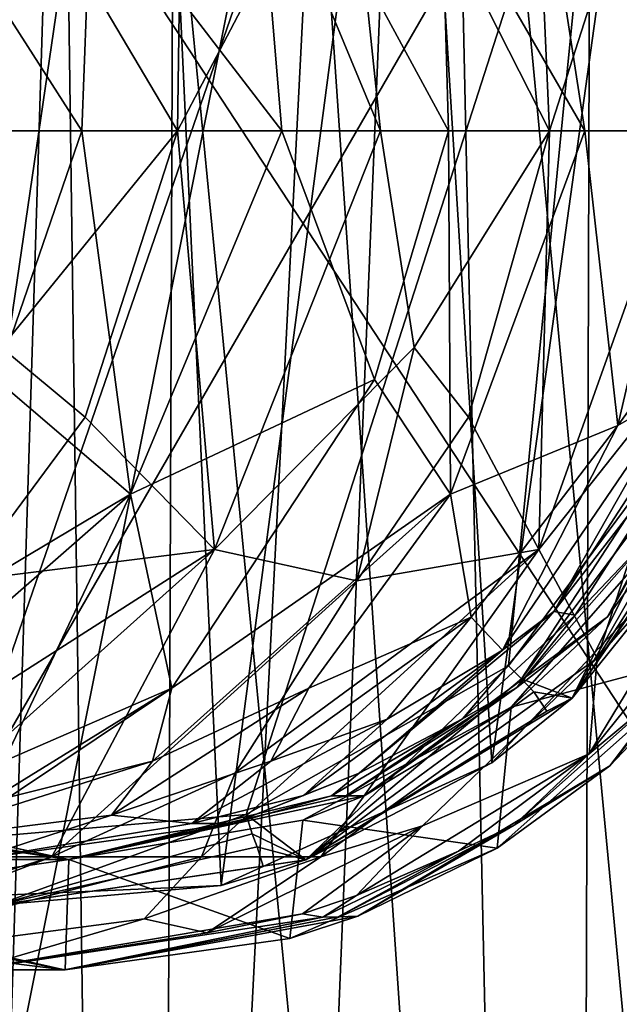
# Model space of a CAD drawing. Extents: x 8119 to 8373, y 15555 to 15679.
# Drawn here: x 8344 to 8353, y 15628 to 15644 of the extents above; entities that cross this region are included whole.
import ezdxf

# ---------------------------------------------------------------- set-up
doc = ezdxf.new("R2010")
doc.units = 0
doc.header["$MEASUREMENT"] = 0

msp = doc.modelspace()

# ---------------------------------------------------------------- linework, layer by layer
for points in [[(8337.900391, 15677.700195, -1271.329956), (8344.44043, 15677.700195, -1272.300049), (8339.019531, 15587.700195, -1271.640015)], [(8344.44043, 15677.700195, -1272.300049), (8345.669922, 15587.700195, -1272.27002), (8339.019531, 15587.700195, -1271.640015)], [(8340.040039, 15677.700195, -1227.689941), (8339.610352, 15587.700195, -1227.790039), (8346.290039, 15587.700195, -1227.339966)], [(8346.639648, 15677.700195, -1227.369995), (8340.040039, 15677.700195, -1227.689941), (8346.290039, 15587.700195, -1227.339966)], [(8344.44043, 15677.700195, -1272.300049), (8350.269531, 15677.700195, -1271.530029), (8345.669922, 15587.700195, -1272.27002)], [(8350.269531, 15677.700195, -1271.530029), (8352.219727, 15587.700195, -1270.910034), (8345.669922, 15587.700195, -1272.27002)], [(8346.639648, 15677.700195, -1227.369995), (8346.290039, 15587.700195, -1227.339966), (8352.790039, 15587.700195, -1228.869995)], [(8353.05957, 15677.700195, -1228.97998), (8346.639648, 15677.700195, -1227.369995), (8352.790039, 15587.700195, -1228.869995)], [(8350.269531, 15677.700195, -1271.530029), (8355.700195, 15677.700195, -1269.280029), (8352.219727, 15587.700195, -1270.910034)], [(8355.700195, 15677.700195, -1269.280029), (8358.080078, 15587.700195, -1267.689941), (8352.219727, 15587.700195, -1270.910034)], [(8353.05957, 15677.700195, -1228.97998), (8352.790039, 15587.700195, -1228.869995), (8358.55957, 15587.700195, -1232.23999)], [(8358.719727, 15677.700195, -1232.369995), (8353.05957, 15677.700195, -1228.97998), (8358.55957, 15587.700195, -1232.23999)], [(8322.259766, 15623.200195, -1319.780029), (8352.519531, 15669.5, -1319.780029), (8341.230469, 15613, -1319.780029)], [(8331.099609, 15667.400391, -1319.780029), (8352.519531, 15669.5, -1319.780029), (8322.259766, 15623.200195, -1319.780029)], [(8341.230469, 15613, -1319.780029), (8352.519531, 15669.5, -1319.780029), (8367.349609, 15624.099609, -1319.780029)], [(8367.349609, 15624.099609, -1319.780029), (8352.519531, 15669.5, -1319.780029), (8372.370117, 15649.200195, -1319.780029)], [(8352.629883, 15667.400391, -1313.780029), (8331.969727, 15665.599609, -1313.780029), (8371.219727, 15639, -1313.780029)], [(8364.740234, 15659.400391, -1313.780029), (8352.629883, 15667.400391, -1313.780029), (8371.219727, 15639, -1313.780029)], [(8331.969727, 15665.599609, -1313.780029), (8341.44043, 15615, -1313.780029), (8361.339844, 15620.799805, -1313.780029)], [(8371.219727, 15639, -1313.780029), (8331.969727, 15665.599609, -1313.780029), (8361.339844, 15620.799805, -1313.780029)], [(8345.05957, 15661.5, -1272.290039), (8340.030273, 15661, -1271.859985), (8343.820313, 15622, -1272.290039)], [(8348.849609, 15622.5, -1271.859985), (8345.05957, 15661.5, -1272.290039), (8343.820313, 15622, -1272.290039)], [(8350.410156, 15660.599609, -1271.48999), (8345.05957, 15661.5, -1272.290039), (8348.849609, 15622.5, -1271.859985)], [(8325.44043, 15647.200195, -1313.780029), (8350.269531, 15660.599609, -1313.780029), (8329, 15629.400391, -1313.780029)], [(8329, 15629.400391, -1313.780029), (8350.269531, 15660.599609, -1313.780029), (8357.080078, 15626.5, -1313.780029)], [(8353.839844, 15624.299805, -1270.23999), (8350.410156, 15660.599609, -1271.48999), (8348.849609, 15622.5, -1271.859985)], [(8357.080078, 15626.5, -1313.780029), (8350.269531, 15660.599609, -1313.780029), (8363.44043, 15636.299805, -1313.780029)], [(8350.269531, 15660.599609, -1313.780029), (8363.209961, 15647.900391, -1313.780029), (8363.44043, 15636.299805, -1313.780029)], [(8355.330078, 15658.200195, -1269.48999), (8350.410156, 15660.599609, -1271.48999), (8353.839844, 15624.299805, -1270.23999)], [(8341.620117, 15653.400391, -1227.439941), (8346.169922, 15653.599609, -1227.329956), (8342.700195, 15629.900391, -1227.329956)], [(8342.700195, 15629.900391, -1227.329956), (8346.169922, 15653.599609, -1227.329956), (8347.259766, 15630.099609, -1227.439941)], [(8346.169922, 15653.599609, -1227.329956), (8350.19043, 15652.299805, -1228.01001), (8347.259766, 15630.099609, -1227.439941)], [(8347.259766, 15630.099609, -1227.439941), (8350.19043, 15652.299805, -1228.01001), (8351.450195, 15632, -1228.380005)], [(8350.19043, 15652.299805, -1228.01001), (8353.839844, 15649.200195, -1229.319946), (8351.450195, 15632, -1228.380005)], [(8334.929688, 15647.200195, -1217.670044), (8333.55957, 15643.299805, -1217.670044), (8350.049805, 15651.200195, -1217.670044)], [(8333.55957, 15643.299805, -1217.670044), (8343.009766, 15630.799805, -1217.670044), (8350.049805, 15651.200195, -1217.670044)], [(8350.049805, 15651.200195, -1217.670044), (8343.009766, 15630.799805, -1217.670044), (8353.179688, 15648.400391, -1217.670044)], [(8351.450195, 15632, -1228.380005), (8353.839844, 15649.200195, -1229.319946), (8354.620117, 15635.400391, -1229.699951)], [(8353.179688, 15648.400391, -1217.670044), (8343.009766, 15630.799805, -1217.670044), (8347.650391, 15631.200195, -1217.670044)], [(8353.179688, 15648.400391, -1217.670044), (8347.650391, 15631.200195, -1217.670044), (8351.709961, 15633.5, -1217.670044)], [(8353.179688, 15648.400391, -1217.670044), (8351.709961, 15633.5, -1217.670044), (8354.450195, 15637.200195, -1217.670044)], [(8353.179688, 15648.400391, -1217.670044), (8354.450195, 15637.200195, -1217.670044), (8354.849609, 15645.200195, -1217.670044)], [(8346.584961, 15641.77832, -998.501953), (8342.745117, 15648.258789, -994.861938), (8342.996094, 15641.77832, -991.828979)], [(8346.646484, 15646.207031, -1000.400024), (8342.745117, 15648.258789, -994.861938), (8346.584961, 15641.77832, -998.501953)], [(8348.339844, 15645.129883, -1003.312012), (8349.727539, 15641.77832, -1005.479004), (8349.053711, 15648.258789, -1008.444885)], [(8352.342773, 15641.77832, -1012.569885), (8349.053711, 15648.258789, -1008.444885), (8349.727539, 15641.77832, -1005.479004)], [(8352.146484, 15646.207031, -1014.481018), (8349.053711, 15648.258789, -1008.444885), (8352.342773, 15641.77832, -1012.569885)], [(8356.083984, 15641.77832, -1027.302002), (8353.40625, 15648.258789, -1022.776001), (8354.487305, 15641.77832, -1019.934875)], [(8353.415039, 15645.129883, -1017.593018), (8354.487305, 15641.77832, -1019.934875), (8353.40625, 15648.258789, -1022.776001)], [(8355.163086, 15647.044922, -1028.447998), (8353.40625, 15648.258789, -1022.776001), (8356.083984, 15641.77832, -1027.302002)], [(8341.50293, 15647.40625, -995.54895), (8345.107422, 15641.779297, -999.231995), (8341.574219, 15641.779297, -992.659973)], [(8341.50293, 15647.40625, -995.54895), (8345.250977, 15645.625, -1001.062012), (8345.107422, 15641.779297, -999.231995)], [(8348.203125, 15641.779297, -1006.103027), (8345.250977, 15645.625, -1001.062012), (8347.729492, 15647.40625, -1008.952026)], [(8347.729492, 15647.40625, -1008.952026), (8350.779297, 15641.779297, -1013.085876), (8348.203125, 15641.779297, -1006.103027)], [(8347.729492, 15647.40625, -1008.952026), (8350.672852, 15645.625, -1014.940979), (8350.779297, 15641.779297, -1013.085876)], [(8352.890625, 15641.779297, -1020.340027), (8350.672852, 15645.625, -1014.940979), (8352.023438, 15647.40625, -1023.093018)], [(8352.023438, 15647.40625, -1023.093018), (8354.462891, 15641.779297, -1027.595947), (8352.890625, 15641.779297, -1020.340027)], [(8352.023438, 15647.40625, -1023.093018), (8353.514648, 15646.724609, -1028.725952), (8354.462891, 15641.779297, -1027.595947)], [(8348.339844, 15645.129883, -1003.312012), (8346.646484, 15646.207031, -1000.400024), (8346.584961, 15641.77832, -998.501953)], [(8353.415039, 15645.129883, -1017.593018), (8352.146484, 15646.207031, -1014.481018), (8352.342773, 15641.77832, -1012.569885)], [(8345.107422, 15641.779297, -999.231995), (8345.250977, 15645.625, -1001.062012), (8348.203125, 15641.779297, -1006.103027)], [(8350.779297, 15641.779297, -1013.085876), (8350.672852, 15645.625, -1014.940979), (8352.890625, 15641.779297, -1020.340027)], [(8348.339844, 15645.129883, -1003.312012), (8346.584961, 15641.77832, -998.501953), (8349.727539, 15641.77832, -1005.479004)], [(8353.415039, 15645.129883, -1017.593018), (8352.342773, 15641.77832, -1012.569885), (8354.487305, 15641.77832, -1019.934875)], [(8345.107422, 15641.779297, -999.231995), (8343.78125, 15637.93457, -998.090942), (8341.574219, 15641.779297, -992.659973)], [(8343.864258, 15638.429688, -994.242981), (8346.584961, 15641.77832, -998.501953), (8342.996094, 15641.77832, -991.828979)], [(8345.860352, 15636.15625, -1004.393982), (8343.78125, 15637.93457, -998.090942), (8345.107422, 15641.779297, -999.231995)], [(8345.155273, 15637.349609, -997.385986), (8346.584961, 15641.77832, -998.501953), (8343.864258, 15638.429688, -994.242981)], [(8348.203125, 15641.779297, -1006.103027), (8345.860352, 15636.15625, -1004.393982), (8345.107422, 15641.779297, -999.231995)], [(8345.155273, 15637.349609, -997.385986), (8347.15918, 15635.301758, -1003.825989), (8346.584961, 15641.77832, -998.501953)], [(8348.203125, 15641.779297, -1006.103027), (8349.632813, 15637.93457, -1011.794983), (8345.860352, 15636.15625, -1004.393982)], [(8347.15918, 15635.301758, -1003.825989), (8349.727539, 15641.77832, -1005.479004), (8346.584961, 15641.77832, -998.501953)], [(8350.249023, 15638.429688, -1007.989014), (8349.727539, 15641.77832, -1005.479004), (8347.15918, 15635.301758, -1003.825989)], [(8350.779297, 15641.779297, -1013.085876), (8349.632813, 15637.93457, -1011.794983), (8348.203125, 15641.779297, -1006.103027)], [(8350.808594, 15636.15625, -1018.31897), (8349.632813, 15637.93457, -1011.794983), (8350.779297, 15641.779297, -1013.085876)], [(8350.249023, 15638.429688, -1007.989014), (8352.342773, 15641.77832, -1012.569885), (8349.727539, 15641.77832, -1005.479004)], [(8351.09082, 15637.349609, -1011.288025), (8352.342773, 15641.77832, -1012.569885), (8350.249023, 15638.429688, -1007.989014)], [(8352.890625, 15641.779297, -1020.340027), (8350.808594, 15636.15625, -1018.31897), (8350.779297, 15641.779297, -1013.085876)], [(8352.890625, 15641.779297, -1020.340027), (8353.398438, 15637.219727, -1027.103027), (8350.808594, 15636.15625, -1018.31897)], [(8351.09082, 15637.349609, -1011.288025), (8352.174805, 15635.301758, -1017.937988), (8352.342773, 15641.77832, -1012.569885)], [(8352.174805, 15635.301758, -1017.937988), (8354.487305, 15641.77832, -1019.934875), (8352.342773, 15641.77832, -1012.569885)], [(8354.652344, 15638.429688, -1022.491028), (8354.487305, 15641.77832, -1019.934875), (8352.174805, 15635.301758, -1017.937988)], [(8354.462891, 15641.779297, -1027.595947), (8353.398438, 15637.219727, -1027.103027), (8352.890625, 15641.779297, -1020.340027)], [(8354.462891, 15641.779297, -1027.595947), (8354.848633, 15639.213867, -1031.873047), (8353.398438, 15637.219727, -1027.103027)], [(8354.848633, 15639.213867, -1031.873047), (8354.356445, 15637.772461, -1031.513916), (8353.398438, 15637.219727, -1027.103027)], [(8343.28125, 15634.818359, -996.473022), (8345.155273, 15637.349609, -997.385986), (8343.864258, 15638.429688, -994.242981)], [(8349.362305, 15634.818359, -1010.119995), (8350.249023, 15638.429688, -1007.989014), (8347.15918, 15635.301758, -1003.825989)], [(8349.362305, 15634.818359, -1010.119995), (8351.09082, 15637.349609, -1011.288025), (8350.249023, 15638.429688, -1007.989014)], [(8353.079102, 15633.621094, -1026.827026), (8354.652344, 15638.429688, -1022.491028), (8352.174805, 15635.301758, -1017.937988)], [(8353.079102, 15633.621094, -1026.827026), (8354.678711, 15636.097656, -1026.86792), (8354.652344, 15638.429688, -1022.491028)], [(8355.563477, 15638.347656, -1042.703003), (8354.547852, 15636.061523, -1217.666016), (8353.242188, 15634.260742, -1042.748047)], [(8353.242188, 15634.260742, -1042.748047), (8353.921875, 15635.527344, -1037.86792), (8355.563477, 15638.347656, -1042.703003)], [(8345.860352, 15636.15625, -1004.393982), (8340.831055, 15633.15332, -999.603027), (8343.78125, 15637.93457, -998.090942)], [(8349.632813, 15637.93457, -1011.794983), (8346.5, 15633.15332, -1012.879028), (8345.860352, 15636.15625, -1004.393982)], [(8350.808594, 15636.15625, -1018.31897), (8346.5, 15633.15332, -1012.879028), (8349.632813, 15637.93457, -1011.794983)], [(8354.758789, 15637.97168, -1034.019043), (8352.411133, 15634.339844, -1032.421997), (8354.356445, 15637.772461, -1031.513916)], [(8354.561523, 15637.123047, -1035.307983), (8352.411133, 15634.339844, -1032.421997), (8354.758789, 15637.97168, -1034.019043)], [(8354.356445, 15637.772461, -1031.513916), (8351.615234, 15633.741211, -1030.849976), (8353.398438, 15637.219727, -1027.103027)], [(8354.356445, 15637.772461, -1031.513916), (8352.411133, 15634.339844, -1032.421997), (8351.615234, 15633.741211, -1030.849976)], [(8343.28125, 15634.818359, -996.473022), (8347.15918, 15635.301758, -1003.825989), (8345.155273, 15637.349609, -997.385986)], [(8349.362305, 15634.818359, -1010.119995), (8352.174805, 15635.301758, -1017.937988), (8351.09082, 15637.349609, -1011.288025)], [(8353.398438, 15637.219727, -1027.103027), (8351.128906, 15634.254883, -1025.427002), (8350.808594, 15636.15625, -1018.31897)], [(8353.398438, 15637.219727, -1027.103027), (8351.615234, 15633.741211, -1030.849976), (8351.128906, 15634.254883, -1025.427002)], [(8351.910156, 15633.299805, -1217.709961), (8354.450195, 15637.200195, -1217.670044), (8351.709961, 15633.5, -1217.670044)], [(8354.740234, 15637.099609, -1217.709961), (8354.450195, 15637.200195, -1217.670044), (8351.910156, 15633.299805, -1217.709961)], [(8354.740234, 15637.099609, -1217.709961), (8351.910156, 15633.299805, -1217.709961), (8352.69043, 15633, -1218.670044)], [(8352.739258, 15634.28418, -1035.503906), (8352.411133, 15634.339844, -1032.421997), (8354.561523, 15637.123047, -1035.307983)], [(8354.740234, 15637.099609, -1217.709961), (8352.69043, 15633, -1218.670044), (8354.990234, 15637, -1217.859985)], [(8354.620117, 15635.400391, -1229.699951), (8355.450195, 15637, -1218.670044), (8352.69043, 15633, -1218.670044)], [(8355.269531, 15636.799805, -1218.209961), (8352.69043, 15633, -1218.670044), (8355.450195, 15637, -1218.670044)], [(8354.990234, 15637, -1217.859985), (8352.69043, 15633, -1218.670044), (8355.269531, 15636.799805, -1218.209961)], [(8352.739258, 15634.28418, -1035.503906), (8354.561523, 15637.123047, -1035.307983), (8353.921875, 15635.527344, -1037.86792)], [(8355.609375, 15636.505859, -1031.340942), (8353.079102, 15633.621094, -1026.827026), (8352.955078, 15632.137695, -1035.494019)], [(8355.422852, 15635.198242, -1035.227051), (8355.609375, 15636.505859, -1031.340942), (8352.955078, 15632.137695, -1035.494019)], [(8355.609375, 15636.505859, -1031.340942), (8354.678711, 15636.097656, -1026.86792), (8353.079102, 15633.621094, -1026.827026)], [(8345.860352, 15636.15625, -1004.393982), (8341.132813, 15632.023438, -1003.857971), (8340.831055, 15633.15332, -999.603027)], [(8345.860352, 15636.15625, -1004.393982), (8343.90332, 15632.023438, -1010.411987), (8341.132813, 15632.023438, -1003.857971)], [(8345.860352, 15636.15625, -1004.393982), (8346.5, 15633.15332, -1012.879028), (8343.90332, 15632.023438, -1010.411987)], [(8350.808594, 15636.15625, -1018.31897), (8346.200195, 15632.023438, -1017.122986), (8346.5, 15633.15332, -1012.879028)], [(8350.808594, 15636.15625, -1018.31897), (8348.619141, 15633.15332, -1019.763977), (8346.200195, 15632.023438, -1017.122986)], [(8350.808594, 15636.15625, -1018.31897), (8351.128906, 15634.254883, -1025.427002), (8348.619141, 15633.15332, -1019.763977)], [(8354.547852, 15636.061523, -1217.666016), (8351.749023, 15632.860352, -1217.666016), (8353.242188, 15634.260742, -1042.748047)], [(8354.547852, 15636.061523, -1217.666016), (8354.948242, 15633.712891, -1217.666016), (8351.749023, 15632.860352, -1217.666016)], [(8353.921875, 15635.527344, -1037.86792), (8351.835938, 15633.166016, -1038.026001), (8352.739258, 15634.28418, -1035.503906)], [(8353.242188, 15634.260742, -1042.748047), (8351.835938, 15633.166016, -1038.026001), (8353.921875, 15635.527344, -1037.86792)], [(8354.216797, 15633.186523, -1037.855957), (8353.273438, 15631.956055, -1042.748047), (8356.182617, 15635.594727, -1042.690918)], [(8354.948242, 15633.712891, -1217.666016), (8356.182617, 15635.594727, -1042.690918), (8353.273438, 15631.956055, -1042.748047)], [(8351.450195, 15632, -1228.380005), (8354.620117, 15635.400391, -1229.699951), (8352.69043, 15633, -1218.670044)], [(8341.851563, 15630.545898, -1003.522888), (8347.15918, 15635.301758, -1003.825989), (8341.75293, 15631.845703, -999.128967)], [(8343.28125, 15634.818359, -996.473022), (8341.75293, 15631.845703, -999.128967), (8347.15918, 15635.301758, -1003.825989)], [(8344.643555, 15630.545898, -1010.127991), (8347.15918, 15635.301758, -1003.825989), (8341.851563, 15630.545898, -1003.522888)], [(8349.362305, 15634.818359, -1010.119995), (8347.15918, 15635.301758, -1003.825989), (8344.643555, 15630.545898, -1010.127991)], [(8346.958984, 15630.545898, -1016.890991), (8352.174805, 15635.301758, -1017.937988), (8347.478516, 15631.845703, -1012.538879)], [(8348.802734, 15630.545898, -1023.827026), (8352.174805, 15635.301758, -1017.937988), (8346.958984, 15630.545898, -1016.890991)], [(8349.362305, 15634.818359, -1010.119995), (8347.478516, 15631.845703, -1012.538879), (8352.174805, 15635.301758, -1017.937988)], [(8348.802734, 15630.545898, -1023.827026), (8353.079102, 15633.621094, -1026.827026), (8352.174805, 15635.301758, -1017.937988)], [(8355.422852, 15635.198242, -1035.227051), (8352.955078, 15632.137695, -1035.494019), (8354.216797, 15633.186523, -1037.855957)], [(8349.362305, 15634.818359, -1010.119995), (8344.643555, 15630.545898, -1010.127991), (8347.478516, 15631.845703, -1012.538879)], [(8348.619141, 15633.15332, -1019.763977), (8351.128906, 15634.254883, -1025.427002), (8348.030273, 15632.023438, -1024.005005)], [(8348.030273, 15632.023438, -1024.005005), (8351.128906, 15634.254883, -1025.427002), (8349.829102, 15632.677734, -1027.770996)], [(8351.615234, 15633.741211, -1030.849976), (8352.411133, 15634.339844, -1032.421997), (8349.399414, 15631.842773, -1033.44397)], [(8349.399414, 15631.842773, -1033.44397), (8352.411133, 15634.339844, -1032.421997), (8350.998047, 15632.680664, -1035.687012)], [(8353.242188, 15634.260742, -1042.748047), (8351.749023, 15632.860352, -1217.666016), (8349.475586, 15631.489258, -1042.821045)], [(8349.475586, 15631.489258, -1042.821045), (8351.835938, 15633.166016, -1038.026001), (8353.242188, 15634.260742, -1042.748047)], [(8351.128906, 15634.254883, -1025.427002), (8351.615234, 15633.741211, -1030.849976), (8349.829102, 15632.677734, -1027.770996)], [(8350.998047, 15632.680664, -1035.687012), (8352.411133, 15634.339844, -1032.421997), (8352.739258, 15634.28418, -1035.503906)], [(8352.739258, 15634.28418, -1035.503906), (8351.835938, 15633.166016, -1038.026001), (8350.998047, 15632.680664, -1035.687012)], [(8349.829102, 15632.677734, -1027.770996), (8351.615234, 15633.741211, -1030.849976), (8348.538086, 15631.494141, -1032.348999)], [(8348.538086, 15631.494141, -1032.348999), (8351.615234, 15633.741211, -1030.849976), (8349.399414, 15631.842773, -1033.44397)], [(8351.533203, 15630.681641, -1217.666016), (8354.948242, 15633.712891, -1217.666016), (8353.273438, 15631.956055, -1042.748047)], [(8351.749023, 15632.860352, -1217.666016), (8354.948242, 15633.712891, -1217.666016), (8351.533203, 15630.681641, -1217.666016)], [(8351.709961, 15633.5, -1217.670044), (8347.650391, 15631.200195, -1217.670044), (8348.570313, 15630.5, -1218.670044)], [(8351.910156, 15633.299805, -1217.709961), (8351.709961, 15633.5, -1217.670044), (8348.570313, 15630.5, -1218.670044)], [(8350.378906, 15631.025391, -1027.671997), (8353.079102, 15633.621094, -1026.827026), (8348.802734, 15630.545898, -1023.827026)], [(8350.378906, 15631.025391, -1027.671997), (8352.955078, 15632.137695, -1035.494019), (8353.079102, 15633.621094, -1026.827026)], [(8351.910156, 15633.299805, -1217.709961), (8348.570313, 15630.5, -1218.670044), (8352.099609, 15633.099609, -1217.859985)], [(8351.795898, 15631.037109, -1038.031982), (8353.273438, 15631.956055, -1042.748047), (8354.216797, 15633.186523, -1037.855957)], [(8351.795898, 15631.037109, -1038.031982), (8354.216797, 15633.186523, -1037.855957), (8352.955078, 15632.137695, -1035.494019)], [(8351.910156, 15633.299805, -1217.709961), (8352.099609, 15633.099609, -1217.859985), (8352.69043, 15633, -1218.670044)], [(8346.5, 15633.15332, -1012.879028), (8343.556641, 15631.188477, -1014.684875), (8343.708008, 15631.431641, -1013.267883)], [(8346.200195, 15632.023438, -1017.122986), (8343.556641, 15631.188477, -1014.684875), (8346.5, 15633.15332, -1012.879028)], [(8346.5, 15633.15332, -1012.879028), (8343.708008, 15631.431641, -1013.267883), (8343.90332, 15632.023438, -1010.411987)], [(8345.564453, 15631.188477, -1021.392883), (8348.619141, 15633.15332, -1019.763977), (8348.030273, 15632.023438, -1024.005005)], [(8346.200195, 15632.023438, -1017.122986), (8348.619141, 15633.15332, -1019.763977), (8345.564453, 15631.188477, -1021.392883)], [(8352.099609, 15633.099609, -1217.859985), (8348.570313, 15630.5, -1218.670044), (8352.299805, 15632.799805, -1218.209961)], [(8349.475586, 15631.489258, -1042.821045), (8349.192383, 15631.488281, -1038.210938), (8351.835938, 15633.166016, -1038.026001)], [(8351.835938, 15633.166016, -1038.026001), (8349.192383, 15631.488281, -1038.210938), (8350.998047, 15632.680664, -1035.687012)], [(8352.099609, 15633.099609, -1217.859985), (8352.299805, 15632.799805, -1218.209961), (8352.69043, 15633, -1218.670044)], [(8351.450195, 15632, -1228.380005), (8352.69043, 15633, -1218.670044), (8348.570313, 15630.5, -1218.670044)], [(8352.299805, 15632.799805, -1218.209961), (8348.570313, 15630.5, -1218.670044), (8352.69043, 15633, -1218.670044)], [(8351.749023, 15632.860352, -1217.666016), (8348.527344, 15631.112305, -1217.666016), (8349.475586, 15631.489258, -1042.821045)], [(8351.749023, 15632.860352, -1217.666016), (8351.533203, 15630.681641, -1217.666016), (8348.527344, 15631.112305, -1217.666016)], [(8349.829102, 15632.677734, -1027.770996), (8346.808594, 15631.061523, -1028.656982), (8348.030273, 15632.023438, -1024.005005)], [(8348.538086, 15631.494141, -1032.348999), (8346.808594, 15631.061523, -1028.656982), (8349.829102, 15632.677734, -1027.770996)], [(8350.998047, 15632.680664, -1035.687012), (8349.192383, 15631.488281, -1038.210938), (8348.967773, 15631.487305, -1035.884033)], [(8348.967773, 15631.487305, -1035.884033), (8349.399414, 15631.842773, -1033.44397), (8350.998047, 15632.680664, -1035.687012)], [(8349.356445, 15629.947266, -1033.454956), (8350.936523, 15630.630859, -1035.697998), (8352.955078, 15632.137695, -1035.494019)], [(8349.356445, 15629.947266, -1033.454956), (8352.955078, 15632.137695, -1035.494019), (8350.378906, 15631.025391, -1027.671997)], [(8351.795898, 15631.037109, -1038.031982), (8352.955078, 15632.137695, -1035.494019), (8350.936523, 15630.630859, -1035.697998)], [(8346.200195, 15632.023438, -1017.122986), (8345.564453, 15631.188477, -1021.392883), (8340.144531, 15630.504883, -1016.59198)], [(8340.144531, 15630.504883, -1016.59198), (8343.556641, 15631.188477, -1014.684875), (8346.200195, 15632.023438, -1017.122986)], [(8348.030273, 15632.023438, -1024.005005), (8346.808594, 15631.061523, -1028.656982), (8345.564453, 15631.188477, -1021.392883)], [(8347.259766, 15630.099609, -1227.439941), (8351.450195, 15632, -1228.380005), (8348.570313, 15630.5, -1218.670044)], [(8346.958984, 15630.545898, -1016.890991), (8347.478516, 15631.845703, -1012.538879), (8344.643555, 15630.545898, -1010.127991)], [(8348.967773, 15631.487305, -1035.884033), (8347.441406, 15631.061523, -1032.503906), (8349.399414, 15631.842773, -1033.44397)], [(8349.399414, 15631.842773, -1033.44397), (8347.441406, 15631.061523, -1032.503906), (8348.538086, 15631.494141, -1032.348999)], [(8351.795898, 15631.037109, -1038.031982), (8349.375977, 15629.626953, -1042.822998), (8353.273438, 15631.956055, -1042.748047)], [(8351.533203, 15630.681641, -1217.666016), (8353.273438, 15631.956055, -1042.748047), (8349.375977, 15629.626953, -1042.822998)], [(8340.349609, 15631.480469, -1217.666016), (8344.90625, 15630.504883, -1217.666016), (8339.933594, 15629.774414, -1217.666016)], [(8344.898438, 15630.504883, -1042.909912), (8340.349609, 15631.480469, -1217.666016), (8341.286133, 15631.109375, -1042.97998)], [(8344.90625, 15630.504883, -1217.666016), (8340.349609, 15631.480469, -1217.666016), (8344.898438, 15630.504883, -1042.909912)], [(8344.898438, 15630.504883, -1042.909912), (8349.192383, 15631.488281, -1038.210938), (8344.902344, 15630.504883, -1042.909912)], [(8348.967773, 15631.487305, -1035.884033), (8349.192383, 15631.488281, -1038.210938), (8344.898438, 15630.504883, -1042.909912)], [(8344.898438, 15630.504883, -1042.909912), (8347.441406, 15631.061523, -1032.503906), (8348.967773, 15631.487305, -1035.884033)], [(8344.902344, 15630.504883, -1042.909912), (8349.192383, 15631.488281, -1038.210938), (8344.90625, 15630.504883, -1042.909912)], [(8349.475586, 15631.489258, -1042.821045), (8344.90625, 15630.504883, -1217.666016), (8344.90625, 15630.504883, -1042.909912)], [(8348.527344, 15631.112305, -1217.666016), (8344.90625, 15630.504883, -1217.666016), (8349.475586, 15631.489258, -1042.821045)], [(8344.90625, 15630.504883, -1042.909912), (8349.192383, 15631.488281, -1038.210938), (8349.475586, 15631.489258, -1042.821045)], [(8347.441406, 15631.061523, -1032.503906), (8346.808594, 15631.061523, -1028.656982), (8348.538086, 15631.494141, -1032.348999)], [(8347.650391, 15631.200195, -1217.670044), (8343.009766, 15630.799805, -1217.670044), (8343.780273, 15629.799805, -1218.670044)], [(8347.740234, 15630.900391, -1217.709961), (8347.650391, 15631.200195, -1217.670044), (8343.780273, 15629.799805, -1218.670044)], [(8347.740234, 15630.900391, -1217.709961), (8348.570313, 15630.5, -1218.670044), (8347.650391, 15631.200195, -1217.670044)], [(8340.144531, 15630.504883, -1016.59198), (8345.564453, 15631.188477, -1021.392883), (8343.443359, 15630.504883, -1029.583984)], [(8341.286133, 15631.109375, -1042.97998), (8340.813477, 15631.109375, -1036.616943), (8344.898438, 15630.504883, -1042.909912)], [(8344.898438, 15630.504883, -1042.909912), (8340.813477, 15631.109375, -1036.616943), (8343.443359, 15630.504883, -1029.583984)], [(8345.564453, 15631.188477, -1021.392883), (8346.808594, 15631.061523, -1028.656982), (8343.443359, 15630.504883, -1029.583984)], [(8343.443359, 15630.504883, -1029.583984), (8347.441406, 15631.061523, -1032.503906), (8344.898438, 15630.504883, -1042.909912)], [(8343.443359, 15630.504883, -1029.583984), (8346.808594, 15631.061523, -1028.656982), (8347.441406, 15631.061523, -1032.503906)], [(8348.527344, 15631.112305, -1217.666016), (8348.325195, 15629.280273, -1217.666016), (8344.90625, 15630.504883, -1217.666016)], [(8348.527344, 15631.112305, -1217.666016), (8351.533203, 15630.681641, -1217.666016), (8348.325195, 15629.280273, -1217.666016)], [(8347.740234, 15630.900391, -1217.709961), (8343.780273, 15629.799805, -1218.670044), (8347.820313, 15630.700195, -1217.859985)], [(8347.047852, 15629.367188, -1028.614014), (8350.378906, 15631.025391, -1027.671997), (8348.802734, 15630.545898, -1023.827026)], [(8347.047852, 15629.367188, -1028.614014), (8348.521484, 15629.662109, -1032.356934), (8350.378906, 15631.025391, -1027.671997)], [(8347.740234, 15630.900391, -1217.709961), (8347.820313, 15630.700195, -1217.859985), (8348.570313, 15630.5, -1218.670044)], [(8349.356445, 15629.947266, -1033.454956), (8350.378906, 15631.025391, -1027.671997), (8348.521484, 15629.662109, -1032.356934)], [(8349.071289, 15629.618164, -1038.219971), (8349.375977, 15629.626953, -1042.822998), (8351.795898, 15631.037109, -1038.031982)], [(8349.071289, 15629.618164, -1038.219971), (8351.795898, 15631.037109, -1038.031982), (8350.936523, 15630.630859, -1035.697998)], [(8347.820313, 15630.700195, -1217.859985), (8343.780273, 15629.799805, -1218.670044), (8347.910156, 15630.400391, -1218.209961)], [(8347.820313, 15630.700195, -1217.859985), (8347.910156, 15630.400391, -1218.209961), (8348.570313, 15630.5, -1218.670044)], [(8348.325195, 15629.280273, -1217.666016), (8351.533203, 15630.681641, -1217.666016), (8349.375977, 15629.626953, -1042.822998)], [(8349.071289, 15629.618164, -1038.219971), (8350.936523, 15630.630859, -1035.697998), (8348.836914, 15629.613281, -1035.897949)], [(8349.356445, 15629.947266, -1033.454956), (8348.836914, 15629.613281, -1035.897949), (8350.936523, 15630.630859, -1035.697998)], [(8344.90625, 15630.504883, -1217.666016), (8344.848633, 15628.797852, -1217.666016), (8339.933594, 15629.774414, -1217.666016)], [(8344.643555, 15630.545898, -1010.127991), (8341.578125, 15629.583984, -1007.965881), (8340.084961, 15628.797852, -1016.609985)], [(8346.958984, 15630.545898, -1016.890991), (8344.643555, 15630.545898, -1010.127991), (8340.084961, 15628.797852, -1016.609985)], [(8346.070313, 15629.583984, -1021.26001), (8346.958984, 15630.545898, -1016.890991), (8340.084961, 15628.797852, -1016.609985)], [(8344.643555, 15630.545898, -1010.127991), (8341.851563, 15630.545898, -1003.522888), (8341.578125, 15629.583984, -1007.965881)], [(8347.259766, 15630.099609, -1227.439941), (8348.570313, 15630.5, -1218.670044), (8343.780273, 15629.799805, -1218.670044)], [(8347.910156, 15630.400391, -1218.209961), (8343.780273, 15629.799805, -1218.670044), (8348.570313, 15630.5, -1218.670044)], [(8344.90625, 15630.504883, -1217.666016), (8348.325195, 15629.280273, -1217.666016), (8344.848633, 15628.797852, -1217.666016)], [(8344.902344, 15630.504883, -1042.909912), (8344.90625, 15630.504883, -1217.666016), (8344.898438, 15630.504883, -1042.909912)], [(8344.90625, 15630.504883, -1042.909912), (8344.90625, 15630.504883, -1217.666016), (8344.902344, 15630.504883, -1042.909912)], [(8348.802734, 15630.545898, -1023.827026), (8346.958984, 15630.545898, -1016.890991), (8346.070313, 15629.583984, -1021.26001)], [(8347.047852, 15629.367188, -1028.614014), (8348.802734, 15630.545898, -1023.827026), (8346.070313, 15629.583984, -1021.26001)], [(8338.871094, 15630.139648, -1038.894043), (8341.713867, 15629.185547, -1042.971924), (8344.836914, 15628.797852, -1042.911011)], [(8338.871094, 15630.139648, -1038.894043), (8344.836914, 15628.797852, -1042.911011), (8338.930664, 15630.011719, -1036.786987)], [(8338.930664, 15630.011719, -1036.786987), (8344.836914, 15628.797852, -1042.911011), (8343.382813, 15628.797852, -1029.593994)], [(8342.700195, 15629.900391, -1227.329956), (8347.259766, 15630.099609, -1227.439941), (8343.780273, 15629.799805, -1218.670044)], [(8349.356445, 15629.947266, -1033.454956), (8348.521484, 15629.662109, -1032.356934), (8348.836914, 15629.613281, -1035.897949)], [(8339.933594, 15629.774414, -1217.666016), (8344.836914, 15628.797852, -1042.911011), (8341.713867, 15629.185547, -1042.971924)], [(8339.933594, 15629.774414, -1217.666016), (8344.848633, 15628.797852, -1217.666016), (8344.836914, 15628.797852, -1042.911011)], [(8346.070313, 15629.583984, -1021.26001), (8340.084961, 15628.797852, -1016.609985), (8343.382813, 15628.797852, -1029.593994)], [(8348.521484, 15629.662109, -1032.356934), (8343.382813, 15628.797852, -1029.593994), (8348.836914, 15629.613281, -1035.897949)], [(8347.047852, 15629.367188, -1028.614014), (8343.382813, 15628.797852, -1029.593994), (8348.521484, 15629.662109, -1032.356934)], [(8348.836914, 15629.613281, -1035.897949), (8343.382813, 15628.797852, -1029.593994), (8344.836914, 15628.797852, -1042.911011)], [(8347.047852, 15629.367188, -1028.614014), (8346.070313, 15629.583984, -1021.26001), (8343.382813, 15628.797852, -1029.593994)], [(8349.071289, 15629.618164, -1038.219971), (8344.836914, 15628.797852, -1042.911011), (8344.841797, 15628.797852, -1042.911011)], [(8349.071289, 15629.618164, -1038.219971), (8348.836914, 15629.613281, -1035.897949), (8344.836914, 15628.797852, -1042.911011)], [(8349.071289, 15629.618164, -1038.219971), (8344.841797, 15628.797852, -1042.911011), (8344.848633, 15628.797852, -1042.911011)], [(8349.071289, 15629.618164, -1038.219971), (8344.848633, 15628.797852, -1042.911011), (8349.375977, 15629.626953, -1042.822998)], [(8344.848633, 15628.797852, -1217.666016), (8349.375977, 15629.626953, -1042.822998), (8344.848633, 15628.797852, -1042.911011)], [(8344.848633, 15628.797852, -1217.666016), (8348.325195, 15629.280273, -1217.666016), (8349.375977, 15629.626953, -1042.822998)], [(8329, 15629.400391, -1313.780029), (8357.080078, 15626.5, -1313.780029), (8339.349609, 15622.599609, -1313.780029)], [(8344.848633, 15628.797852, -1217.666016), (8344.841797, 15628.797852, -1042.911011), (8344.836914, 15628.797852, -1042.911011)], [(8344.848633, 15628.797852, -1217.666016), (8344.848633, 15628.797852, -1042.911011), (8344.841797, 15628.797852, -1042.911011)]]:
    msp.add_3dface(points)

doc.saveas('drawing.dxf')
